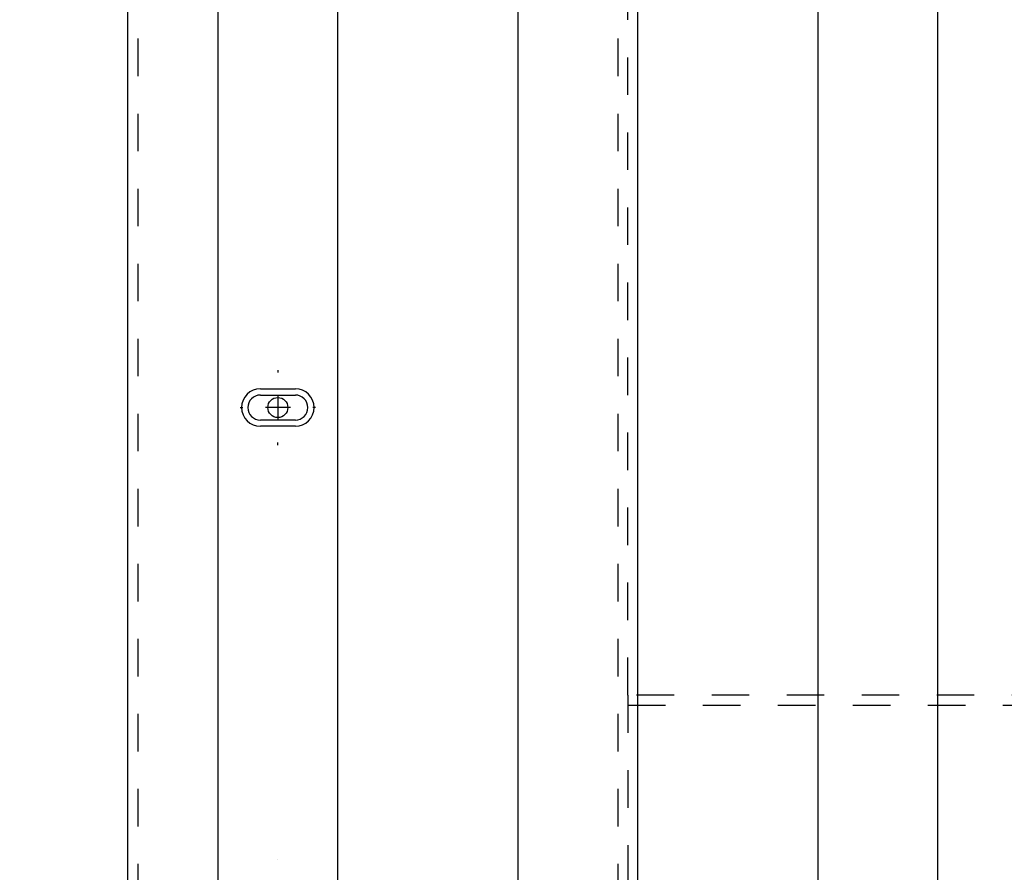
# Model space of a CAD drawing. Extents: x -1 to 1188, y 0 to 841.
# Drawn here: x 187 to 227, y 675 to 709 of the extents above; entities that cross this region are included whole.
import ezdxf

# ---------------------------------------------------------------- set-up
doc = ezdxf.new("R2010")
doc.units = 0
doc.linetypes.add('HIDDEN', pattern=[4.5, 1.5, -1.5, 1.5])
doc.styles.get("Standard").update_dxf_attribs({"font": 'monotxt.shx'})
doc.dimstyles.new('DSTYLE2', dxfattribs={"dimtxt": 35, "dimasz": 3.5, "dimexe": 1, "dimexo": 1, "dimgap": 1.5, "dimtad": 1, "dimdec": 3, "dimlfac": 10, "dimrnd": 0.001, "dimzin": 11, "dimcen": 0.09, "dimazin": 3, "dimtp": 0.1, "dimtfac": 1, "dimtdec": 4, "dimtofl": 0, "dimtmove": 0, "dimatfit": 3, "dimtolj": 1, "dimtzin": 0})

# ---------------------------------------------------------------- blocks, each defined once
blk = doc.blocks.new('_AH13')
at = {"layer": 'V0L1', "color": 0, "linetype": 'CONTINUOUS'}
blk.add_solid([(0, 0), (-1, 0.166667), (-1, -0.166667), (0, 0)], dxfattribs=at)
blk = doc.blocks.new('*D6454')
at = {"layer": 'V3L200', "color": 6, "linetype": 'CONTINUOUS'}
for p, q in [((194.21856, 762.03814), (159.68178, 762.03814)), ((160.68178, 762.03814), (160.68178, 693.28814)), ((160.68178, 624.53814), (160.68178, 693.28814)), ((194.31856, 624.53814), (159.68178, 624.53814))]:
    blk.add_line(p, q, dxfattribs=at)
at = {"layer": 'V3L200', "color": 6, "xscale": 3.5, "yscale": 3.5, "zscale": 3.5}
for p, rotation in [((160.68178, 762.03814), 450), ((160.68178, 762.03814), 450), ((160.68178, 624.53814), 270), ((160.68178, 624.53814), 270)]:
    blk.add_blockref('_AH13', p, dxfattribs=dict(at, rotation=rotation))
at = {"layer": 'V3L200', "color": 6, "linetype": 'CONTINUOUS', "width": 0.75}
for s, p in [('1375', (159.18078, 691.97564)), ('ref', (159.18078, 684.10064))]:
    blk.add_text(s, height=3.5, rotation=90, dxfattribs=at).set_placement(p)

msp = doc.modelspace()

# ---------------------------------------------------------------- linework, layer by layer
at = {"layer": 'V3L204', "color": 40, "linetype": 'CONTINUOUS'}
msp.add_line((191.61856, 421.03814), (191.61856, 762.03814), dxfattribs=at)
at = {"layer": 'V3L204', "color": 7, "linetype": 'CONTINUOUS'}
for p, q in [((195.21856, 762.03814), (195.21856, 624.53814)), ((200.01856, 624.53814), (200.01856, 762.03814)), ((207.21856, 737.03814), (207.21856, 446.03814)), ((212.01856, 446.03814), (212.01856, 737.03814)), ((219.21856, 737.03814), (219.21856, 446.03814)), ((224.01856, 446.03814), (224.01856, 737.03814))]:
    msp.add_line(p, q, dxfattribs=at)
at = {"layer": 'V3L204', "color": 6, "linetype": 'CONTINUOUS'}
for p, q in [((196.91856, 694.03814), (198.31856, 694.03814)), ((198.31856, 692.53814), (196.91856, 692.53814))]:
    msp.add_line(p, q, dxfattribs=at)
at = {"layer": 'V3L204', "color": 1, "linetype": 'CONTINUOUS'}
for p, q in [((196.91856, 693.78814), (198.31856, 693.78814)), ((198.31856, 692.78814), (196.91856, 692.78814))]:
    msp.add_line(p, q, dxfattribs=at)
at = {"layer": 'V3L204', "color": 30, "linetype": 'CONTINUOUS'}
msp.add_circle((197.61856, 693.28814), 0.4, dxfattribs=at)
at = {"layer": 'V3L204', "color": 6, "linetype": 'CONTINUOUS'}
for centre, start, end in [((196.91856, 693.28814), 90, 270), ((198.31856, 693.28814), 270, 450)]:
    msp.add_arc(centre, 0.75, start, end, dxfattribs=at)
at = {"layer": 'V3L204', "color": 1, "linetype": 'CONTINUOUS'}
for centre, start, end in [((196.91856, 693.28814), 90, 270), ((198.31856, 693.28814), 270, 450)]:
    msp.add_arc(centre, 0.5, start, end, dxfattribs=at)
at = {"layer": 'V3L205', "color": 40, "linetype": 'HIDDEN'}
for p, q in [((192.01856, 762.03814), (192.01856, 421.03814)), ((211.21856, 762.03814), (211.21856, 421.03814)), ((211.61856, 681.38814), (267.46856, 681.38814))]:
    msp.add_line(p, q, dxfattribs=at)
at = {"layer": 'V3L205', "color": 1, "linetype": 'HIDDEN'}
for p, q in [((211.61856, 681.78814), (211.61856, 742.03814)), ((267.46856, 681.78814), (211.61856, 681.78814)), ((211.61856, 681.78814), (211.61856, 661.78814))]:
    msp.add_line(p, q, dxfattribs=at)
at = {"layer": 'V3L218', "color": 3, "linetype": 'CONTINUOUS'}
for p, q in [((197.61856, 694.78814), (197.61856, 694.68814)), ((197.61856, 693.78814), (197.61856, 692.78814)), ((196.11856, 693.28814), (196.21856, 693.28814)), ((198.11856, 693.28814), (197.11856, 693.28814)), ((199.11856, 693.28814), (199.01856, 693.28814)), ((197.61856, 691.78814), (197.61856, 691.88814)), ((197.61856, 675.20474), (197.61856, 675.20474))]:
    msp.add_line(p, q, dxfattribs=at)

# ---------------------------------------------------------------- dimensions: what is measured, and where the dimension line sits
at = {"layer": 'V3L200', "color": 6, "linetype": 'CONTINUOUS'}
dim = msp.add_linear_dim(base=(160.68178, 762.03814), p1=(195.31856, 624.53814), p2=(195.21856, 762.03814), angle=90, text='ref<>', dimstyle='DSTYLE2', override={"dimblk": '_AH13', "dimsah": 0}, dxfattribs=at)
dim.commit()
dim.dimension.update_dxf_attribs({"geometry": '*D6454', "text_midpoint": (157.43078, 693.28814), "dimtype": 128})

doc.saveas('drawing.dxf')
